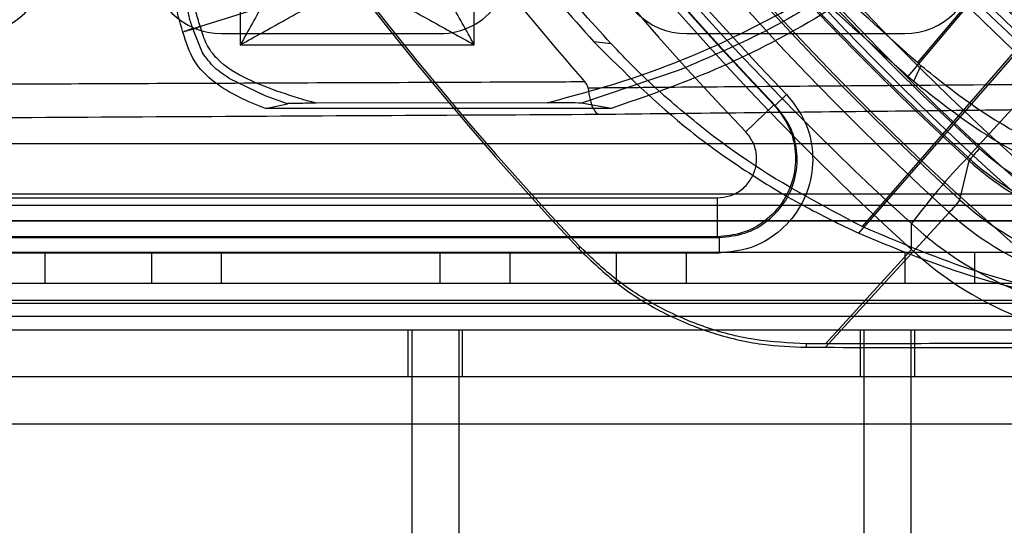
# Model space of a CAD drawing. Units: millimetres. Extents: x -6046 to -2383, y -2626 to -21.
# Drawn here: x -5561 to -5498, y -2060 to -2027 of the extents above; entities that cross this region are included whole.
import ezdxf

# ---------------------------------------------------------------- set-up
doc = ezdxf.new("R2010")
doc.units = ezdxf.units.MM
doc.header["$LTSCALE"] = 5
doc.layers.add('SICHTBAR', color=10, linetype='Continuous')

msp = doc.modelspace()

# ---------------------------------------------------------------- linework, layer by layer
at = {"layer": 'SICHTBAR'}
for p, q in [((-5547.225, -1976.882), (-5547.225, -2028.68)), ((-5532.225, -2028.68), (-5532.225, -1978.604)), ((-5485.785, -2008.447), (-5503.817, -2029.822)), ((-5504.414, -2030.7), (-5486.685, -2009.765)), ((-5493.804, -2009.947), (-5549.783, -2027.507)), ((-5491.283, -2021.834), (-5507.359, -2040.324)), ((-5507.579, -2040.758), (-5491.961, -2022.865)), ((-5549.791, -2027.485), (-5549.783, -2027.507)), ((-5549.783, -2027.507), (-5549.777, -2027.53)), ((-5550.828, -2027.835), (-5550.269, -2027.612)), ((-5550.828, -2027.835), (-5550.253, -2027.655)), ((-5550.242, -2027.698), (-5550.828, -2027.835)), ((-5550.253, -2027.655), (-5550.269, -2027.612)), ((-5550.242, -2027.698), (-5550.253, -2027.655)), ((-5549.655, -2029.189), (-5550.242, -2027.698)), ((-5548.425, -2027.964), (-5534.425, -2027.964)), ((-5518.625, -2027.964), (-5504.625, -2027.964)), ((-5547.225, -2028.68), (-5532.225, -2028.68)), ((-5523.442, -2028.622), (-5524.566, -2028.486)), ((-5504.054, -2031.009), (-5503.59, -2030.016)), ((-5503.59, -2030.016), (-5503.817, -2029.822)), ((-5519.098, -2030.305), (-5525.345, -2032.42)), ((-5500.581, -2035.885), (-5495.477, -2030.302)), ((-5545.623, -2031.945), (-5547.931, -2030.84)), ((-5504.414, -2030.7), (-5504.054, -2031.009)), ((-5512.926, -2032.558), (-5512.206, -2031.865)), ((-5544.202, -2032.454), (-5545.623, -2031.945)), ((-5545.618, -2032.761), (-5544.202, -2032.454)), ((-5527.552, -2032.398), (-5542.367, -2032.425)), ((-5523.449, -2032.761), (-5525.345, -2032.42)), ((-5513.023, -2032.518), (-5514.824, -2034.25)), ((-5513.023, -2032.518), (-5512.926, -2032.558)), ((-5523.449, -2032.761), (-5545.618, -2032.761)), ((-5253.07, -2035.029), (-5619.493, -2035.029)), ((-5501.087, -2038.615), (-5500.501, -2036.112)), ((-5632.167, -2038.481), (-5516.626, -2038.481)), ((-5252.081, -2038.261), (-5619.746, -2038.261)), ((-5516.626, -2040.98), (-5516.626, -2038.481)), ((-5602.725, -2038.964), (-5461.439, -2038.964)), ((-5501.779, -2039.426), (-5509.71, -2048.065)), ((-5720.225, -2039.964), (-5020.225, -2039.964)), ((-5102.725, -2039.964), (-5637.725, -2039.964)), ((-5106.523, -2039.964), (-5633.927, -2039.964)), ((-5504.196, -2041.805), (-5504.196, -2040.14)), ((-5516.626, -2040.98), (-5632.078, -2040.98)), ((-5632.036, -2041.022), (-5516.528, -2041.022)), ((-5516.528, -2041.022), (-5516.528, -2042.021)), ((-5637.725, -2041.964), (-5102.725, -2041.964)), ((-5516.528, -2042.021), (-5632.036, -2042.021)), ((-5559.725, -2043.964), (-5559.725, -2041.964)), ((-5552.925, -2041.964), (-5552.925, -2043.964)), ((-5548.425, -2043.964), (-5548.425, -2041.964)), ((-5534.425, -2041.964), (-5534.425, -2043.964)), ((-5529.925, -2043.964), (-5529.925, -2041.964)), ((-5525.495, -2041.567), (-5525.495, -2041.776)), ((-5523.125, -2041.964), (-5523.125, -2043.964)), ((-5518.625, -2043.964), (-5518.625, -2041.964)), ((-5509.71, -2047.836), (-5504.196, -2041.805)), ((-5504.625, -2041.964), (-5504.625, -2043.964)), ((-5500.125, -2043.964), (-5500.125, -2041.964)), ((-5602.725, -2043.964), (-5137.725, -2043.964)), ((-5108.413, -2045.073), (-5632.036, -2045.073)), ((-5253.225, -2045.261), (-5632.225, -2045.261)), ((-5633.036, -2046.073), (-5107.414, -2046.073)), ((-5108.225, -2046.964), (-5632.225, -2046.964)), ((-5536.475, -2046.964), (-5536.475, -2049.964)), ((-5536.225, -2046.964), (-5536.225, -2049.964)), ((-5533.225, -2046.964), (-5533.225, -2049.964)), ((-5532.975, -2049.964), (-5532.975, -2046.964)), ((-5507.475, -2046.964), (-5507.475, -2049.964)), ((-5507.225, -2049.964), (-5507.225, -2046.964)), ((-5504.225, -2049.964), (-5504.225, -2046.964)), ((-5503.975, -2049.964), (-5503.975, -2046.964)), ((-5509.71, -2047.836), (-5510.934, -2047.837)), ((-5510.934, -2048.064), (-5510.934, -2047.837)), ((-5510.934, -2048.064), (-5509.71, -2048.065)), ((-5108.225, -2049.964), (-5632.225, -2049.964)), ((-5536.225, -2049.964), (-5536.225, -2059.964)), ((-5533.225, -2049.964), (-5533.225, -2059.964)), ((-5507.225, -2059.964), (-5507.225, -2049.964)), ((-5504.225, -2059.964), (-5504.225, -2049.964)), ((-5632.225, -2052.964), (-5108.225, -2052.964)), ((-5632.225, -2052.964), (-5108.225, -2052.964))]:
    msp.add_line(p, q, dxfattribs=at)
at = {"layer": 'SICHTBAR', "flags": 128}
for points in [[(-5550.903, -2027.859), (-5550.866, -2027.847), (-5550.828, -2027.835)], [(-5516.528, -2041.022), (-5516.573, -2041.002), (-5516.626, -2040.98)]]:
    msp.add_lwpolyline(points, dxfattribs=at)
at = {"layer": 'SICHTBAR'}
for radius in [218.521, 216.249, 188.058]:
    msp.add_circle((-5370.225, -1840.964), radius, dxfattribs=at)
for centre, radius, start, end in [((-5370.225, -1840.964), 214.596, 322.55531, 267.44469), ((-5370.225, -1840.964), 216.249, 110.10964, 69.89036), ((-5370.225, -1840.964), 187.593, 209.3175, 115), ((-5370.225, -1840.964), 190.72, 113.09087, 281.35941), ((-5370.225, -1840.964), 218.561, 153.53431, 295), ((-5370.225, -1895.261), 193.935, 130.21908, 229.78092), ((-5370.789, -1895.587), 212.707, 135.841, 223.33777), ((-5370.789, -1895.796), 212.707, 135.841, 223.33777), ((-5370.225, -1895.261), 191.436, 130.77092, 229.22908), ((-5370.225, -1895.261), 190.74, 130.84961, 229.15039), ((-5370.722, -1895.824), 194.415, 132.38488, 227.61512), ((-5370.717, -1893.905), 192.527, 132.38507, 227.61493), ((-5370.72, -1895.769), 193.392, 132.38488, 227.61512), ((-5370.714, -1893.85), 191.53, 132.38507, 227.61493), ((-5370.225, -1895.261), 184.76, 131.34317, 228.65683), ((-5370.225, -1895.261), 183.76, 131.34317, 228.65683), ((-5370.225, -1895.261), 198.026, 136.10598, 223.89402), ((-5370.225, -1895.261), 198.067, 136.13361, 223.86639), ((-5370.225, -1895.261), 197.026, 136.10598, 223.89402), ((-5370.225, -1840.964), 188.502, 177.23897, 295), ((-5370.225, -1840.964), 188.106, 178.48202, 295), ((-5370.225, -1840.964), 187.545, 210.64422, 0), ((-5370.225, -1840.964), 189.746, 215.65733, 351.61082), ((-5370.225, -1895.261), 200.566, 174.28335, 223.86639), ((-5370.225, -1840.964), 218.48, 199.79741, 250.20259), ((-5370.225, -1840.964), 217.405, 199.89924, 250.10076), ((-5370.225, -1840.964), 217.364, 199.90316, 250.09684), ((-5370.225, -1840.964), 216.847, 199.9525, 250.0475), ((-5370.225, -1840.964), 216.805, 199.95648, 250.04352), ((-5370.225, -1840.964), 216.29, 200.00596, 249.99404), ((-5370.225, -1840.964), 188.112, 209.43892, 263.63355), ((-5370.225, -1840.964), 187.303, 210.51565, 295), ((-5370.225, -1840.964), 187.303, 210.51565, 295), ((-5370.225, -1840.964), 217.963, 206.29389, 250.15373), ((-5370.225, -1840.964), 217.922, 206.46051, 250.14987), ((-5370.595, -1893.811), 198.144, 196.75173, 227.60342), ((-5370.583, -1893.502), 192.801, 197.2747, 227.60323), ((-5370.595, -1895.476), 198.144, 196.75908, 227.60341), ((-5370.225, -1895.261), 189.74, 204.91064, 229.15039), ((-5370.225, -1840.964), 192.021, 227.90967, 272.09033), ((-5370.225, -1840.964), 214.651, 225.16515, 267.26474), ((-5370.225, -1840.964), 216.215, 225.01323, 268.86911), ((-5370.225, -1840.964), 216.16, 225.01861, 268.39362), ((-5370.225, -1840.964), 215.434, 225.08883, 265.26761), ((-5370.225, -1840.964), 215.377, 225.09432, 265.24293), ((-5370.225, -1840.964), 217.779, 224.86378, 275.13622), ((-5370.225, -1840.964), 217.724, 224.86893, 275.13107), ((-5370.225, -1840.964), 216.997, 224.93821, 275.06179), ((-5370.225, -1840.964), 216.942, 224.94348, 278.96466), ((-5370.225, -1840.964), 218.506, 224.79499, 275.20501), ((-5370.225, -1895.261), 183, 217.05752, 228.53401), ((-5370.225, -1895.261), 206, 215.16574, 221.23971), ((-5564.225, -2023.464), 4.5, 270, 90), ((-5548.425, -2023.464), 4.5, 90, 270), ((-5518.625, -2023.464), 4.5, 90, 270), ((-5504.625, -2023.464), 4.5, 270, 90), ((-5370.225, -1895.261), 183.08, 223.60668, 227.94906), ((-5534.425, -2023.464), 4.5, 270, 19.48559), ((-5494.033, -2040.944), 8.074, 135.85366, 143.23781), ((-5488.675, -2023.105), 16.54, 227.6067, 270.00664), ((-5471.408, -2064.332), 40.747, 135.72228, 143.57926), ((-5488.675, -2022.843), 17.659, 227.6067, 270.00664), ((-5488.675, -2023.157), 17.541, 227.6067, 270.00664), ((-5507.746, -2033.628), 8.319, 315.82182, 323.16827), ((-5488.675, -2025.019), 18.409, 227.6067, 270.00664), ((-5488.675, -2025.071), 19.436, 227.6067, 270.00664), ((-5488.676, -2023.139), 23.02, 227.6067, 270.00664), ((-5488.676, -2024.804), 23.02, 227.6067, 270.00664)]:
    msp.add_arc(centre, radius, start, end, dxfattribs=at)
for points, knots in [([(-5180.975, -1841.412), (-5180.983, -1840.053), (-5181.009, -1836.12), (-5181.293, -1829.618), (-5181.93, -1821.923), (-5182.886, -1814.261), (-5184.152, -1806.643), (-5185.73, -1799.084), (-5187.616, -1791.595), (-5189.806, -1784.19), (-5192.298, -1776.88), (-5195.086, -1769.677), (-5198.167, -1762.595), (-5201.535, -1755.644), (-5205.185, -1748.836), (-5209.11, -1742.182), (-5213.304, -1735.695), (-5217.76, -1729.383), (-5222.47, -1723.259), (-5227.427, -1717.332), (-5232.622, -1711.612), (-5238.047, -1706.109), (-5243.693, -1700.831), (-5249.55, -1695.788), (-5255.608, -1690.988), (-5261.857, -1686.44), (-5268.288, -1682.15), (-5274.888, -1678.125), (-5281.648, -1674.374), (-5288.556, -1670.901), (-5295.599, -1667.712), (-5302.768, -1664.814), (-5310.049, -1662.21), (-5317.43, -1659.906), (-5324.9, -1657.904), (-5332.445, -1656.209), (-5340.053, -1654.823), (-5347.712, -1653.748), (-5355.408, -1652.986), (-5363.129, -1652.539), (-5370.862, -1652.408), (-5378.594, -1652.591), (-5386.311, -1653.09), (-5394.002, -1653.904), (-5401.653, -1655.03), (-5409.252, -1656.467), (-5416.786, -1658.213), (-5424.242, -1660.265), (-5431.608, -1662.619), (-5438.871, -1665.271), (-5446.019, -1668.218), (-5453.042, -1671.454), (-5459.926, -1674.973), (-5466.66, -1678.77), (-5473.233, -1682.838), (-5479.635, -1687.172), (-5485.853, -1691.762), (-5491.879, -1696.603), (-5497.702, -1701.685), (-5503.312, -1707), (-5508.699, -1712.54), (-5513.856, -1718.295), (-5518.773, -1724.255), (-5523.442, -1730.411), (-5527.855, -1736.752), (-5532.005, -1743.268), (-5535.885, -1749.948), (-5539.489, -1756.78), (-5542.81, -1763.754), (-5545.843, -1770.857), (-5548.583, -1778.078), (-5551.025, -1785.404), (-5553.165, -1792.824), (-5555, -1800.326), (-5556.527, -1807.895), (-5557.743, -1815.521), (-5558.645, -1823.19), (-5559.234, -1830.889), (-5559.506, -1838.606), (-5559.463, -1846.328), (-5559.104, -1854.041), (-5558.43, -1861.734), (-5557.441, -1869.392), (-5556.141, -1877.004), (-5554.529, -1884.556), (-5552.611, -1892.036), (-5550.387, -1899.432), (-5547.863, -1906.731), (-5545.043, -1913.921), (-5541.931, -1920.99), (-5538.532, -1927.926), (-5534.852, -1934.718), (-5530.897, -1941.354), (-5526.675, -1947.823), (-5522.191, -1954.114), (-5517.453, -1960.218), (-5512.47, -1966.123), (-5507.25, -1971.82), (-5501.8, -1977.299), (-5496.131, -1982.552), (-5490.252, -1987.568), (-5484.173, -1992.341), (-5477.903, -1996.862), (-5471.454, -2001.124), (-5464.835, -2005.119), (-5458.059, -2008.841), (-5451.136, -2012.283), (-5444.078, -2015.44), (-5436.897, -2018.307), (-5429.604, -2020.878), (-5422.213, -2023.15), (-5414.735, -2025.119), (-5407.182, -2026.781), (-5399.568, -2028.133), (-5391.904, -2029.174), (-5384.205, -2029.901), (-5376.482, -2030.314), (-5368.749, -2030.412), (-5361.018, -2030.194), (-5353.302, -2029.661), (-5345.615, -2028.814), (-5337.969, -2027.654), (-5330.377, -2026.183), (-5322.851, -2024.403), (-5315.404, -2022.319), (-5308.049, -2019.932), (-5300.797, -2017.247), (-5293.662, -2014.269), (-5286.654, -2011.003), (-5279.786, -2007.453), (-5273.069, -2003.626), (-5266.513, -1999.528), (-5260.131, -1995.167), (-5253.933, -1990.549), (-5247.929, -1985.682), (-5242.129, -1980.574), (-5236.542, -1975.234), (-5231.179, -1969.67), (-5226.048, -1963.893), (-5221.158, -1957.911), (-5216.516, -1951.734), (-5212.131, -1945.374), (-5208.01, -1938.839), (-5204.16, -1932.143), (-5200.587, -1925.295), (-5197.296, -1918.306), (-5194.295, -1911.19), (-5191.587, -1903.957), (-5189.178, -1896.62), (-5187.07, -1889.19), (-5185.268, -1881.681), (-5183.775, -1874.104), (-5182.594, -1866.473), (-5181.724, -1858.8), (-5181.172, -1851.099), (-5180.987, -1845.297), (-5180.977, -1842.068), (-5180.975, -1841.412)], [0, 0, 0, 0, 0.003435, 0.009938, 0.01644, 0.022943, 0.029445, 0.035948, 0.042451, 0.048953, 0.055456, 0.061958, 0.068461, 0.074964, 0.081466, 0.087969, 0.094471, 0.100974, 0.107477, 0.113979, 0.120482, 0.126985, 0.133487, 0.13999, 0.146493, 0.152995, 0.159498, 0.166001, 0.172503, 0.179006, 0.185509, 0.192011, 0.198514, 0.205017, 0.21152, 0.218022, 0.224525, 0.231028, 0.23753, 0.244033, 0.250536, 0.257039, 0.263541, 0.270044, 0.276547, 0.28305, 0.289552, 0.296055, 0.302558, 0.30906, 0.315563, 0.322066, 0.328569, 0.335071, 0.341574, 0.348077, 0.354579, 0.361082, 0.367585, 0.374087, 0.38059, 0.387093, 0.393595, 0.400098, 0.406601, 0.413103, 0.419606, 0.426109, 0.432611, 0.439114, 0.445616, 0.452119, 0.458622, 0.465124, 0.471627, 0.47813, 0.484632, 0.491135, 0.497637, 0.50414, 0.510643, 0.517145, 0.523648, 0.53015, 0.536653, 0.543156, 0.549658, 0.556161, 0.562663, 0.569166, 0.575669, 0.582171, 0.588674, 0.595176, 0.601679, 0.608182, 0.614684, 0.621187, 0.62769, 0.634192, 0.640695, 0.647198, 0.6537, 0.660203, 0.666706, 0.673208, 0.679711, 0.686214, 0.692717, 0.699219, 0.705722, 0.712225, 0.718727, 0.72523, 0.731733, 0.738236, 0.744738, 0.751241, 0.757744, 0.764246, 0.770749, 0.777252, 0.783755, 0.790257, 0.79676, 0.803263, 0.809765, 0.816268, 0.822771, 0.829274, 0.835776, 0.842279, 0.848782, 0.855284, 0.861787, 0.86829, 0.874792, 0.881295, 0.887798, 0.8943, 0.900803, 0.907306, 0.913808, 0.920311, 0.926814, 0.933316, 0.939819, 0.946321, 0.952824, 0.959327, 0.965829, 0.972332, 0.978835, 0.985337, 0.99184, 0.998342, 1, 1, 1, 1]), ([(-5563.43, -1945.642), (-5561.415, -1950.746), (-5557.384, -1960.954), (-5549.752, -1975.728), (-5540.956, -1990), (-5532.39, -2001.612), (-5524.713, -2010.743), (-5518.288, -2017.698), (-5511.551, -2024.394), (-5506.793, -2028.598), (-5504.414, -2030.7)], [0, 0, 0, 0, 0.15732, 0.314641, 0.476145, 0.637649, 0.727853, 0.818056, 0.909028, 1, 1, 1, 1]), ([(-5503.817, -2029.822), (-5508.008, -2026.059), (-5516.389, -2018.532), (-5526.543, -2007.299), (-5534.847, -1996.845), (-5541.52, -1987.378), (-5547.172, -1978.327), (-5551.922, -1969.804), (-5555.898, -1961.876), (-5559.564, -1953.774), (-5561.713, -1948.235), (-5562.788, -1945.466)], [0, 0, 0, 0, 0.162315, 0.32463, 0.435889, 0.547237, 0.658497, 0.743556, 0.828616, 0.914308, 1, 1, 1, 1]), ([(-5523.442, -2028.622), (-5526.144, -2025.633), (-5531.548, -2019.654), (-5539.014, -2010.072), (-5545.981, -2000.06), (-5552.21, -1989.868), (-5557.714, -1979.616), (-5562.535, -1969.317), (-5566.848, -1958.743), (-5569.238, -1951.488), (-5570.433, -1947.86)], [0, 0, 0, 0, 0.128226, 0.256451, 0.386418, 0.516385, 0.636576, 0.756767, 0.878383, 1, 1, 1, 1]), ([(-5570.868, -1948.036), (-5569.133, -1953.238), (-5565.651, -1963.675), (-5558.839, -1978.863), (-5550.851, -1993.657), (-5542.237, -2006.838), (-5533.458, -2018.485), (-5527.534, -2025.148), (-5524.566, -2028.486)], [0, 0, 0, 0, 0.175773, 0.352632, 0.532903, 0.714349, 0.856885, 1, 1, 1, 1]), ([(-5542.195, -1964.243), (-5541.923, -1964.918), (-5540.623, -1968.149), (-5537.959, -1973.797), (-5533.1, -1983.298), (-5526.369, -1994.532), (-5517.24, -2007.236), (-5507.028, -2019.309), (-5499.328, -2026.638), (-5495.477, -2030.302)], [0, 0, 0, 0, 0.02676, 0.128174, 0.229587, 0.419431, 0.609275, 0.804637, 1, 1, 1, 1]), ([(-5494.824, -2029.529), (-5498.541, -2025.985), (-5505.974, -2018.895), (-5515.099, -2008.382), (-5520.123, -2001.217), (-5522.199, -1998.256)], [0, 0, 0, 0, 0.369801, 0.739602, 1, 1, 1, 1]), ([(-5549.791, -2027.485), (-5549.901, -2027.163), (-5550.119, -2026.519), (-5550.162, -2025.511), (-5549.931, -2024.512), (-5549.4, -2023.254), (-5548.477, -2021.783), (-5546.878, -2019.585), (-5544.564, -2017.058), (-5541.049, -2014.207), (-5536.716, -2011.716), (-5531.625, -2009.684), (-5526.303, -2008.203), (-5520.881, -2007.154), (-5515.431, -2006.599), (-5509.977, -2006.62), (-5504.554, -2007.145), (-5499.153, -2007.992), (-5495.574, -2008.748), (-5493.775, -2009.128)], [0, 0, 0, 0, 0.015615, 0.031195, 0.045621, 0.06242, 0.093664, 0.124925, 0.187012, 0.249882, 0.331307, 0.414499, 0.499847, 0.583476, 0.666707, 0.749895, 0.832493, 0.915822, 1, 1, 1, 1]), ([(-5527.552, -2032.398), (-5525.383, -2031.808), (-5521.017, -2030.622), (-5514.798, -2027.915), (-5508.883, -2024.633), (-5503.483, -2020.587), (-5498.482, -2016.035), (-5495.358, -2012.766), (-5493.789, -2011.124)], [0, 0, 0, 0, 0.166021, 0.334039, 0.499933, 0.665214, 0.831882, 1, 1, 1, 1]), ([(-5494.466, -2013.679), (-5496.063, -2015.322), (-5499.257, -2018.608), (-5504.515, -2023.19), (-5510.368, -2027.149), (-5516.727, -2030.418), (-5521.213, -2031.982), (-5523.449, -2032.761)], [0, 0, 0, 0, 0.195733, 0.391297, 0.594577, 0.797946, 1, 1, 1, 1]), ([(-5550.903, -2027.859), (-5551.116, -2027.186), (-5551.528, -2025.881), (-5551.072, -2023.775), (-5550.109, -2021.869), (-5549.003, -2020.255), (-5548.261, -2019.295), (-5547.973, -2018.922)], [0, 0, 0, 0, 0.21027, 0.408253, 0.632078, 0.857163, 1, 1, 1, 1]), ([(-5544.81, -2024.333), (-5544.851, -2024.407), (-5544.94, -2024.568), (-5545.229, -2025.088), (-5545.969, -2026.419), (-5546.705, -2027.744), (-5547.225, -2028.68)], [0, 0, 0, 0, 0.083493, 0.180224, 0.421256, 1, 1, 1, 1]), ([(-5532.225, -2028.68), (-5532.744, -2027.744), (-5533.481, -2026.419), (-5534.22, -2025.088), (-5534.509, -2024.568), (-5534.598, -2024.407), (-5534.639, -2024.333)], [0, 0, 0, 0, 0.578744, 0.819776, 0.916505, 1, 1, 1, 1]), ([(-5507.636, -2024.283), (-5509.465, -2025.444), (-5513.12, -2027.764), (-5517.106, -2029.458), (-5519.098, -2030.305)], [0, 0, 0, 0, 0.500283, 1, 1, 1, 1]), ([(-5550.269, -2027.612), (-5550.358, -2027.364), (-5550.538, -2026.858), (-5550.605, -2026.325), (-5550.638, -2026.054)], [0, 0, 0, 0, 0.4914304, 1, 1, 1, 1]), ([(-5547.225, -2028.68), (-5546.289, -2028.16), (-5544.964, -2027.424), (-5543.633, -2026.684), (-5543.112, -2026.395), (-5542.952, -2026.306), (-5542.878, -2026.265)], [0, 0, 0, 0, 0.578744, 0.819776, 0.916505, 1, 1, 1, 1]), ([(-5536.571, -2026.265), (-5536.497, -2026.306), (-5536.337, -2026.395), (-5535.816, -2026.684), (-5534.485, -2027.424), (-5533.16, -2028.16), (-5532.225, -2028.68)], [0, 0, 0, 0, 0.083493, 0.180224, 0.421256, 1, 1, 1, 1]), ([(-5550.253, -2027.655), (-5550.239, -2027.65), (-5550.211, -2027.642), (-5550.094, -2027.606), (-5549.947, -2027.559), (-5549.837, -2027.524), (-5549.783, -2027.507)], [0, 0, 0, 0, 0.262498, 0.516382, 0.762064, 1, 1, 1, 1]), ([(-5545.618, -2032.761), (-5546.183, -2032.533), (-5547.321, -2032.072), (-5548.926, -2031.133), (-5550.326, -2029.749), (-5550.708, -2028.498), (-5550.903, -2027.859)], [0, 0, 0, 0, 0.241947, 0.487591, 0.737846, 1, 1, 1, 1]), ([(-5542.367, -2032.425), (-5543.863, -2031.985), (-5546.106, -2031.325), (-5548.505, -2029.923), (-5549.45, -2028.653), (-5549.668, -2027.905), (-5549.777, -2027.53)], [0, 0, 0, 0, 0.500621, 0.750116, 0.874895, 1, 1, 1, 1]), ([(-5524.566, -2028.486), (-5522.567, -2030.467), (-5519.541, -2033.466), (-5514.886, -2036.765), (-5511.282, -2038.968), (-5508.78, -2040.177), (-5507.579, -2040.758)], [0, 0, 0, 0, 0.3996258, 0.6049596, 0.8102982, 1, 1, 1, 1]), ([(-5507.359, -2040.324), (-5509.854, -2039.008), (-5513.63, -2037.017), (-5518.191, -2033.578), (-5521.1, -2031.047), (-5522.773, -2029.315), (-5523.442, -2028.622)], [0, 0, 0, 0, 0.422127, 0.638814, 0.855495, 1, 1, 1, 1]), ([(-5547.931, -2030.84), (-5548.261, -2030.62), (-5548.934, -2030.172), (-5549.411, -2029.521), (-5549.655, -2029.189)], [0, 0, 0, 0, 0.490047, 1, 1, 1, 1]), ([(-5486.755, -2038.456), (-5488.496, -2037.988), (-5491.977, -2037.052), (-5496.487, -2034.937), (-5500.38, -2032.593), (-5502.516, -2030.878), (-5503.59, -2030.016)], [0, 0, 0, 0, 0.283979, 0.567956, 0.782796, 1, 1, 1, 1]), ([(-5548.742, -2031.153), (-5549.025, -2031.154), (-5554.631, -2031.177), (-5565.536, -2031.226), (-5576.149, -2031.275), (-5581.456, -2031.3)], [0, 0, 0, 0, 0.02594, 0.512962, 1, 1, 1, 1]), ([(-5525.128, -2031.059), (-5526.761, -2031.065), (-5534.641, -2031.095), (-5542.506, -2031.127), (-5548.742, -2031.153)], [0, 0, 0, 0, 0.207203, 1, 1, 1, 1]), ([(-5524.93, -2031.453), (-5524.943, -2031.394), (-5524.975, -2031.25), (-5525.071, -2031.13), (-5525.128, -2031.059)], [0, 0, 0, 0, 0.4113, 1, 1, 1, 1]), ([(-5492.85, -2031.207), (-5497.761, -2031.242), (-5505.57, -2031.297), (-5514.546, -2031.367), (-5518.628, -2031.401), (-5519.847, -2031.411)], [0, 0, 0, 0, 0.542981, 0.86352, 1, 1, 1, 1]), ([(-5504.054, -2031.009), (-5502.64, -2032.126), (-5499.811, -2034.358), (-5495.38, -2036.723), (-5491.089, -2038.46), (-5488.349, -2039.147), (-5486.971, -2039.493)], [0, 0, 0, 0, 0.280301, 0.560597, 0.779007, 1, 1, 1, 1]), ([(-5519.847, -2031.411), (-5521.494, -2031.425), (-5523.19, -2031.439), (-5524.881, -2031.453), (-5524.93, -2031.453)], [0, 0, 0, 0, 0.970981, 1, 1, 1, 1]), ([(-5524.93, -2031.453), (-5524.891, -2031.704), (-5524.814, -2032.205), (-5524.683, -2032.646), (-5524.6, -2032.756), (-5524.596, -2032.761)], [0, 0, 0, 0, 0.4874106, 0.9747435, 1, 1, 1, 1]), ([(-5512.206, -2031.865), (-5511.813, -2032.356), (-5510.998, -2033.374), (-5510.46, -2035.321), (-5510.558, -2037.36), (-5511.337, -2039.262), (-5512.702, -2040.786), (-5514.5, -2041.822), (-5515.852, -2041.955), (-5516.528, -2042.021)], [0, 0, 0, 0, 0.1340755, 0.2782085, 0.4222354, 0.5663642, 0.7107594, 0.8553844, 1, 1, 1, 1]), ([(-5542.367, -2032.425), (-5542.692, -2032.427), (-5543.192, -2032.428), (-5543.755, -2032.436), (-5544.025, -2032.443), (-5544.137, -2032.448), (-5544.185, -2032.451), (-5544.197, -2032.453), (-5544.202, -2032.454)], [0, 0, 0, 0, 0.493292, 0.757349, 0.877164, 0.946202, 0.974507, 1, 1, 1, 1]), ([(-5525.345, -2032.42), (-5525.352, -2032.419), (-5525.368, -2032.417), (-5525.435, -2032.413), (-5525.768, -2032.404), (-5526.512, -2032.398), (-5527.183, -2032.398), (-5527.552, -2032.398)], [0, 0, 0, 0, 0.023766, 0.051356, 0.123208, 0.518375, 1, 1, 1, 1]), ([(-5513.023, -2032.518), (-5512.673, -2032.962), (-5511.974, -2033.85), (-5511.56, -2035.528), (-5511.689, -2037.227), (-5512.381, -2038.794), (-5513.548, -2040.031), (-5515.026, -2040.833), (-5516.106, -2040.932), (-5516.626, -2040.98)], [0, 0, 0, 0, 0.1445568, 0.2892025, 0.4336854, 0.5779265, 0.7220375, 0.8661862, 1, 1, 1, 1]), ([(-5516.528, -2041.022), (-5515.965, -2040.966), (-5514.837, -2040.856), (-5513.337, -2039.994), (-5512.2, -2038.724), (-5511.55, -2037.138), (-5511.469, -2035.438), (-5511.918, -2033.816), (-5512.599, -2032.967), (-5512.926, -2032.558)], [0, 0, 0, 0, 0.144667, 0.289297, 0.433658, 0.577739, 0.721734, 0.865875, 1, 1, 1, 1]), ([(-5580.912, -2033.448), (-5571.48, -2033.393), (-5557.332, -2033.31), (-5538.426, -2033.204), (-5528.956, -2033.154), (-5524.221, -2033.128)], [0, 0, 0, 0, 0.4999695, 0.7499796, 1, 1, 1, 1]), ([(-5524.596, -2032.761), (-5524.523, -2032.882), (-5524.405, -2033.075), (-5524.273, -2033.124), (-5524.223, -2033.128), (-5524.221, -2033.128)], [0, 0, 0, 0, 0.614409, 0.983294, 1, 1, 1, 1]), ([(-5524.221, -2033.128), (-5521.305, -2033.095), (-5515.472, -2033.029), (-5504.473, -2032.908), (-5496.232, -2032.821), (-5490.913, -2032.766), (-5490.787, -2032.765)], [0, 0, 0, 0, 0.263526, 0.527077, 0.988762, 1, 1, 1, 1]), ([(-5516.626, -2038.481), (-5516.366, -2038.457), (-5515.825, -2038.408), (-5515.085, -2038.007), (-5514.501, -2037.389), (-5514.154, -2036.606), (-5514.09, -2035.756), (-5514.299, -2034.916), (-5514.649, -2034.472), (-5514.824, -2034.25)], [0, 0, 0, 0, 0.1338979, 0.278061, 0.4221179, 0.5662765, 0.7107011, 0.8553552, 1, 1, 1, 1]), ([(-5507.579, -2040.758), (-5505.407, -2041.652), (-5500.984, -2043.472), (-5493.891, -2045.171), (-5488.995, -2045.559), (-5486.527, -2045.755)], [0, 0, 0, 0, 0.323583, 0.65889, 1, 1, 1, 1]), ([(-5486.535, -2045.68), (-5488.871, -2045.446), (-5493.608, -2044.972), (-5500.632, -2043.197), (-5505.104, -2041.287), (-5507.359, -2040.324)], [0, 0, 0, 0, 0.32558, 0.65998, 1, 1, 1, 1]), ([(-5510.934, -2047.837), (-5512.042, -2047.785), (-5514.291, -2047.679), (-5517.556, -2046.812), (-5520.655, -2045.431), (-5523.336, -2043.674), (-5524.823, -2042.222), (-5525.495, -2041.567)], [0, 0, 0, 0, 0.203873, 0.413658, 0.617532, 0.827319, 1, 1, 1, 1]), ([(-5525.495, -2041.776), (-5524.696, -2042.545), (-5523.076, -2044.105), (-5520.204, -2045.884), (-5517.072, -2047.19), (-5513.952, -2047.936), (-5511.873, -2048.024), (-5510.934, -2048.064)], [0, 0, 0, 0, 0.203839, 0.41359, 0.617429, 0.827178, 1, 1, 1, 1]), ([(-5488.673, -2047.824), (-5489.735, -2047.824), (-5496.748, -2047.825), (-5503.76, -2047.831), (-5509.71, -2047.836)], [0, 0, 0, 0, 0.151514, 1, 1, 1, 1]), ([(-5509.71, -2048.065), (-5503.76, -2048.07), (-5496.748, -2048.077), (-5489.735, -2048.077), (-5488.673, -2048.077)], [0, 0, 0, 0, 0.848486, 1, 1, 1, 1])]:
    msp.add_open_spline(points, degree=3, knots=knots, dxfattribs=at)
for points in [[(-5550.269, -2027.612), (-5550.254, -2027.614), (-5550.223, -2027.617), (-5550.108, -2027.591), (-5549.959, -2027.546), (-5549.847, -2027.505), (-5549.791, -2027.485)], [(-5549.777, -2027.53), (-5549.835, -2027.545), (-5549.95, -2027.575), (-5550.097, -2027.624), (-5550.206, -2027.668), (-5550.23, -2027.688), (-5550.242, -2027.698)]]:
    msp.add_open_spline(points, degree=3, dxfattribs=at)

doc.saveas('drawing.dxf')
